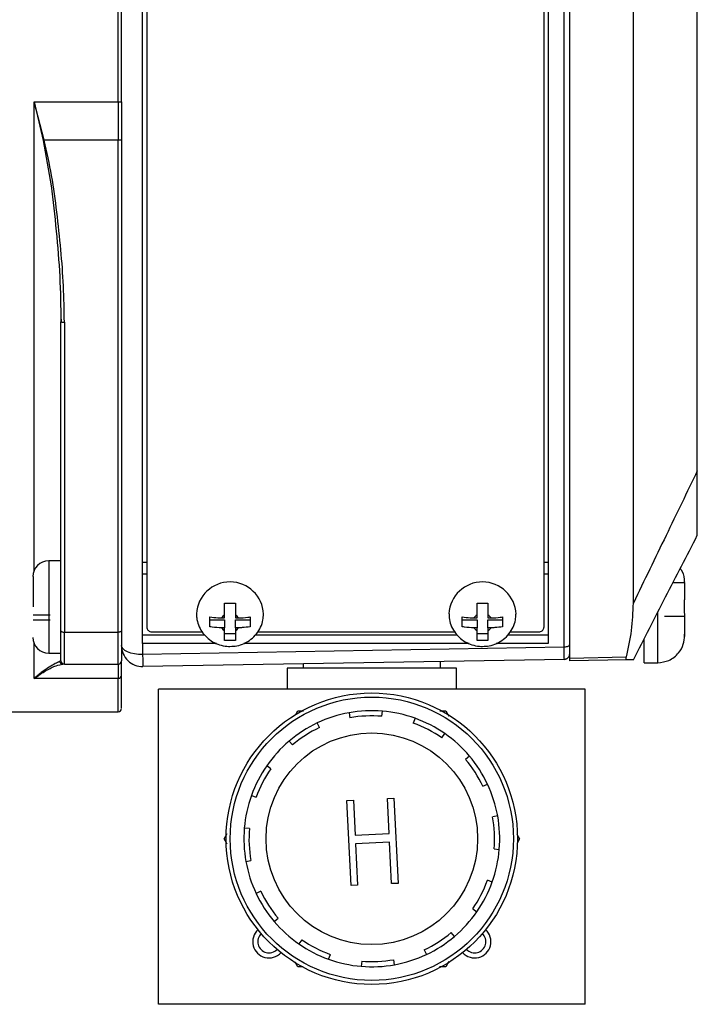
# Model space of a CAD drawing. Units: inches. Extents: x 1.1 to 16.3, y 0.2 to 10.7.
# Drawn here: x 11.1 to 12.4, y 3.7 to 5.6 of the extents above; entities that cross this region are included whole.
import ezdxf

# ---------------------------------------------------------------- set-up
doc = ezdxf.new("R2010")
doc.units = ezdxf.units.IN
doc.header["$MEASUREMENT"] = 0

msp = doc.modelspace()

# ---------------------------------------------------------------- linework, layer by layer
at = {"color": 7, "linetype": 'Continuous', "lineweight": 25}
for p, q in [((12.1633, 4.4133), (12.1633, 6.6822)), ((12.1733, 6.6853), (12.1733, 4.3919)), ((11.3393, 4.4203), (11.3393, 6.6581)), ((12.132, 6.6581), (12.132, 4.4203)), ((11.3475, 6.6279), (11.3475, 4.4522)), ((12.1238, 4.4522), (12.1238, 6.6279)), ((12.2983, 4.4993), (12.2983, 6.6047)), ((12.4233, 4.7575), (12.4233, 6.3629)), ((11.2914, 5.4782), (11.2914, 5.7904)), ((11.1274, 5.4782), (11.145, 5.4025)), ((11.1472, 5.4031), (11.1274, 5.4782)), ((11.1274, 5.4782), (11.2914, 5.4782)), ((11.2914, 5.4782), (11.2914, 5.4031)), ((11.298, 5.4782), (11.298, 5.403)), ((11.2914, 5.4031), (11.1472, 5.4031)), ((11.2914, 4.4423), (11.2914, 5.4031)), ((11.1798, 5.0596), (11.1804, 5.0483)), ((11.1864, 5.0477), (11.1864, 4.4423)), ((11.1798, 4.5816), (11.1558, 4.5816)), ((11.3393, 4.5788), (11.3475, 4.5788)), ((12.1238, 4.5788), (12.132, 4.5788)), ((11.3475, 4.5558), (11.3393, 4.5558)), ((12.132, 4.5558), (12.1238, 4.5558)), ((12.3983, 4.5386), (12.3755, 4.5386)), ((12.3983, 4.541), (12.3983, 4.5403)), ((12.3984, 4.5394), (12.3983, 4.541)), ((12.3983, 4.5386), (12.3984, 4.5369)), ((12.3984, 4.5369), (12.3984, 4.5057)), ((12.3983, 4.4794), (12.3983, 4.5055)), ((12.3983, 4.5055), (12.3984, 4.5053)), ((11.4996, 4.4989), (11.5206, 4.4989)), ((11.993, 4.4989), (12.014, 4.4989)), ((11.1585, 4.4756), (11.1252, 4.4756)), ((11.1585, 4.4659), (11.1252, 4.4659)), ((11.4445, 4.4787), (11.4445, 4.4786)), ((11.4707, 4.453), (11.4707, 4.4723)), ((11.4707, 4.4663), (11.4996, 4.4663)), ((11.4935, 4.4703), (11.4996, 4.4703)), ((11.4996, 4.4703), (11.4996, 4.4759)), ((11.4996, 4.4663), (11.4996, 4.451)), ((11.5206, 4.4759), (11.5206, 4.4703)), ((11.5206, 4.4703), (11.5268, 4.4703)), ((11.5206, 4.4663), (11.5495, 4.4663)), ((11.5206, 4.451), (11.5206, 4.4663)), ((11.5495, 4.4723), (11.5495, 4.453)), ((11.5757, 4.4786), (11.5757, 4.4787)), ((11.9378, 4.4787), (11.9378, 4.4786)), ((11.9641, 4.453), (11.9641, 4.4723)), ((11.9641, 4.4663), (11.993, 4.4663)), ((11.9868, 4.4703), (11.993, 4.4703)), ((11.993, 4.4703), (11.993, 4.4759)), ((11.993, 4.4663), (11.993, 4.451)), ((12.014, 4.4759), (12.014, 4.4703)), ((12.014, 4.4703), (12.0201, 4.4703)), ((12.014, 4.4663), (12.0428, 4.4663)), ((12.014, 4.451), (12.014, 4.4663)), ((12.0428, 4.4723), (12.0428, 4.453)), ((12.0691, 4.4786), (12.0691, 4.4787)), ((12.359, 4.4733), (12.3984, 4.4733)), ((12.3984, 4.4792), (12.3983, 4.4794)), ((12.3983, 4.479), (12.3983, 4.4733)), ((12.3984, 4.4733), (12.3984, 4.4357)), ((11.1864, 4.4423), (11.2914, 4.4423)), ((11.1864, 4.38), (11.1864, 4.4423)), ((11.2914, 4.38), (11.2914, 4.4423)), ((11.3575, 4.443), (11.4556, 4.443)), ((11.4996, 4.451), (11.4935, 4.451)), ((11.4996, 4.4453), (11.4996, 4.451)), ((11.5268, 4.451), (11.5206, 4.451)), ((11.5206, 4.451), (11.5206, 4.4453)), ((11.5643, 4.443), (11.9489, 4.443)), ((11.993, 4.451), (11.9868, 4.451)), ((11.993, 4.4453), (11.993, 4.451)), ((12.0201, 4.451), (12.014, 4.451)), ((12.014, 4.451), (12.014, 4.4453)), ((12.0576, 4.443), (12.1138, 4.443)), ((11.3393, 4.4372), (11.4606, 4.4372)), ((11.4996, 4.4398), (11.5206, 4.4398)), ((11.5206, 4.4264), (11.4996, 4.4264)), ((11.5598, 4.4372), (11.9539, 4.4372)), ((11.993, 4.4398), (12.014, 4.4398)), ((12.014, 4.4264), (11.993, 4.4264)), ((12.0532, 4.4372), (12.132, 4.4372)), ((12.3196, 4.3826), (12.3196, 4.429)), ((12.3983, 4.4365), (12.3984, 4.4382)), ((12.3983, 4.4348), (12.3983, 4.4365)), ((12.3984, 4.4357), (12.3983, 4.4341)), ((11.3393, 4.4203), (11.3393, 4.3987)), ((11.4838, 4.4203), (11.3393, 4.4203)), ((12.1633, 4.4133), (11.3393, 4.3987)), ((11.9772, 4.4203), (11.5372, 4.4203)), ((12.132, 4.4203), (12.0305, 4.4203)), ((11.1558, 4.4016), (11.1798, 4.4016)), ((12.1635, 4.3893), (11.34, 4.375)), ((11.9216, 4.3722), (11.9216, 4.3851)), ((12.1733, 4.3919), (12.2848, 4.3939)), ((12.2855, 4.3882), (12.1733, 4.3862)), ((11.1864, 4.38), (11.2914, 4.38)), ((11.2914, 4.38), (11.2914, 4.3518)), ((11.6216, 4.3722), (11.6216, 4.3309)), ((11.9529, 4.3722), (11.6216, 4.3722)), ((11.6529, 4.3804), (11.6529, 4.3722)), ((11.9529, 4.3309), (11.9529, 4.3722)), ((12.3196, 4.3826), (12.3459, 4.3826)), ((11.2914, 4.3518), (11.1274, 4.3518)), ((11.3706, 3.7156), (11.3706, 4.3309)), ((12.2039, 4.3309), (11.3706, 4.3309)), ((12.2039, 3.7156), (12.2039, 4.3309)), ((11.6385, 4.2813), (11.6429, 4.2889)), ((11.6429, 4.2889), (11.6539, 4.2889)), ((11.9199, 4.2889), (11.9316, 4.2889)), ((11.9316, 4.2889), (11.9376, 4.2785)), ((10.1877, 4.2869), (11.2914, 4.2869)), ((11.7427, 4.2849), (11.7445, 4.2751)), ((11.8071, 4.2781), (11.8079, 4.288)), ((11.8717, 4.2742), (11.8683, 4.2648)), ((11.6849, 4.2559), (11.6806, 4.265)), ((11.924, 4.2361), (11.9297, 4.2443)), ((11.6257, 4.2297), (11.6322, 4.2221)), ((11.978, 4.2004), (11.9704, 4.194)), ((11.59, 4.1757), (11.5818, 4.1814)), ((12.0043, 4.1413), (12.0134, 4.1455)), ((11.5519, 4.1233), (11.5614, 4.12)), ((11.8176, 4.1177), (11.8304, 4.1183)), ((11.8209, 4.0494), (11.8176, 4.1177)), ((11.8304, 4.1183), (11.8384, 3.9518)), ((11.7386, 4.1139), (11.7514, 4.1145)), ((11.7466, 3.9474), (11.7386, 4.1139)), ((11.7514, 4.1145), (11.7547, 4.0462)), ((12.0333, 4.0834), (12.0234, 4.0816)), ((11.5481, 4.0587), (11.5381, 4.0596)), ((11.4986, 4.0389), (11.5043, 4.0489)), ((11.5046, 4.0284), (11.4986, 4.0389)), ((11.7547, 4.0462), (11.8209, 4.0494)), ((12.0708, 4.0477), (12.0759, 4.0389)), ((12.0759, 4.0389), (12.071, 4.0303)), ((11.8217, 4.0323), (11.7555, 4.0291)), ((11.7555, 4.0291), (11.7594, 3.948)), ((11.8256, 3.9512), (11.8217, 4.0323)), ((12.0264, 4.019), (12.0364, 4.0182)), ((11.5412, 3.9944), (11.5511, 3.9962)), ((11.7594, 3.948), (11.7466, 3.9474)), ((11.8384, 3.9518), (11.8256, 3.9512)), ((12.0225, 3.9544), (12.0131, 3.9578)), ((11.5702, 3.9365), (11.5611, 3.9322)), ((11.9845, 3.9021), (11.9927, 3.8964)), ((11.5965, 3.8773), (11.6041, 3.8838)), ((11.9488, 3.8481), (11.9423, 3.8557)), ((11.6505, 3.8417), (11.6448, 3.8335)), ((11.7028, 3.8036), (11.7062, 3.813)), ((11.8896, 3.8218), (11.8939, 3.8128)), ((11.6429, 3.7889), (11.6377, 3.798)), ((11.6524, 3.7889), (11.6429, 3.7889)), ((11.7674, 3.7997), (11.7666, 3.7897)), ((11.8318, 3.7929), (11.83, 3.8027)), ((11.8443, 3.7954), (11.8443, 3.7955)), ((11.9316, 3.7889), (11.9198, 3.7889)), ((11.9375, 3.7992), (11.9316, 3.7889)), ((12.2039, 3.7156), (11.3706, 3.7156))]:
    msp.add_line(p, q, dxfattribs=at)
at = {"color": 8, "linetype": 'Continuous', "lineweight": 25}
for p, q in [((11.1274, 4.5623), (11.1274, 5.4782)), ((11.1558, 4.5816), (11.1558, 4.4916)), ((11.1558, 4.4916), (11.1558, 4.4016)), ((12.3459, 4.3826), (12.3459, 4.4809)), ((11.1274, 4.3518), (11.1274, 4.4209)), ((11.1796, 4.3864), (11.1772, 4.3848)), ((11.2914, 4.2869), (11.2914, 4.3518))]:
    msp.add_line(p, q, dxfattribs=at)
at = {"color": 7, "linetype": 'Continuous', "lineweight": 25, "flags": 128}
for points in [[(11.1798, 4.445), (11.18, 4.4445), (11.1803, 4.444), (11.181, 4.4435), (11.1818, 4.4431), (11.1828, 4.4428), (11.1839, 4.4425), (11.1851, 4.4424), (11.1864, 4.4423)], [(11.298, 4.445), (11.2978, 4.4445), (11.2975, 4.444), (11.2969, 4.4435), (11.296, 4.4431), (11.295, 4.4428), (11.2939, 4.4425), (11.2927, 4.4424), (11.2914, 4.4423)], [(11.3393, 4.3987), (11.3312, 4.399), (11.3235, 4.4), (11.3163, 4.4016), (11.3101, 4.4038), (11.3049, 4.4065), (11.3011, 4.4095), (11.2988, 4.4128), (11.298, 4.4163)], [(12.1733, 4.4175), (12.1731, 4.4167), (12.1725, 4.4159), (12.1716, 4.4152), (12.1704, 4.4146), (12.1688, 4.414), (12.1671, 4.4136), (12.1652, 4.4134), (12.1633, 4.4133)], [(12.1733, 4.3993), (12.1731, 4.3974), (12.1726, 4.3956)]]:
    msp.add_lwpolyline(points, dxfattribs=at)
at = {"color": 7, "linetype": 'Continuous', "lineweight": 25}
for radius in [0.2847, 0.2767, 0.2067]:
    msp.add_circle((11.7872, 4.0389), radius, dxfattribs=at)
for centre, radius, start, end in [((11.293, 5.6017), 0.1235, 269.2394, 272.2837), ((11.2508, 4.9972), 0.4189, 104.3138, 104.6251), ((11.293, 5.2959), 0.1072, 87.369, 90.8764), ((11.1848, 5.0601), 0.0125, 246.5544, 277.4201), ((11.1558, 4.5509), 0.0307, 90, 180), ((11.5091, 4.4595), 0.019, 119.9026, 145.3564), ((11.5112, 4.4595), 0.019, 34.6427, 60.0978), ((12.0024, 4.4595), 0.019, 119.9041, 145.3554), ((12.0045, 4.4595), 0.019, 34.643, 60.0975), ((11.5091, 4.4617), 0.019, 214.6433, 240.0977), ((11.5112, 4.4617), 0.019, 299.9019, 325.3576), ((12.0024, 4.4617), 0.019, 214.6443, 240.0962), ((12.0045, 4.4617), 0.019, 299.9022, 325.3573), ((11.1558, 4.4322), 0.0307, 180, 270), ((11.3393, 4.4163), 0.0413, 180, 271), ((11.1835, 4.3865), 0.0065, 195.8276, 269.7974), ((11.1864, 4.3866), 0.00656, 180, 270), ((11.2914, 4.3866), 0.00656, 270, 0), ((12.1633, 4.3993), 0.01, 271, 300.518), ((11.2916, 4.3582), 0.00639, 268.4597, 358.374), ((11.2914, 4.2934), 0.00656, 270, 0), ((11.7872, 4.0389), 0.25, 85.2541, 100.2541), ((11.7872, 4.0389), 0.25, 100.2541, 115.2541), ((11.7872, 4.0389), 0.24, 85.2541, 100.2541), ((11.7872, 4.0389), 0.25, 70.2541, 85.2541), ((11.7872, 4.0389), 0.25, 55.2541, 70.2541), ((11.7872, 4.0389), 0.25, 115.2541, 130.2541), ((11.7872, 4.0389), 0.24, 115.2541, 130.2541), ((11.7872, 4.0389), 0.24, 55.2541, 70.2541), ((11.7872, 4.0389), 0.25, 40.2541, 55.2541), ((11.7872, 4.0389), 0.25, 130.2541, 145.2541), ((11.7872, 4.0389), 0.24, 25.2541, 40.2541), ((11.7872, 4.0389), 0.25, 25.2541, 40.2541), ((11.7872, 4.0389), 0.25, 145.2541, 160.2541), ((11.7872, 4.0389), 0.24, 145.2541, 160.2541), ((11.7872, 4.0389), 0.25, 10.2541, 25.2541), ((11.7872, 4.0389), 0.25, 160.2541, 175.2541), ((11.7872, 4.0389), 0.24, 355.2541, 10.2541), ((11.7872, 4.0389), 0.25, 355.2541, 10.2541), ((11.7872, 4.0389), 0.25, 175.2541, 190.2541), ((11.7872, 4.0389), 0.24, 175.2541, 190.2541), ((11.7872, 4.0389), 0.25, 340.2541, 355.2541), ((11.7872, 4.0389), 0.25, 190.2541, 205.2541), ((11.7872, 4.0389), 0.24, 325.2541, 340.2541), ((11.7872, 4.0389), 0.25, 325.2541, 340.2541), ((11.7872, 4.0389), 0.25, 205.2541, 220.2541), ((11.7872, 4.0389), 0.24, 205.2541, 220.2541), ((11.7872, 4.0389), 0.25, 310.2541, 325.2541), ((11.7872, 4.0389), 0.25, 220.2541, 235.2541), ((11.5862, 3.8378), 0.0318, 132.3921, 317.6079), ((11.5862, 3.8378), 0.0218, 133.6753, 316.3247), ((11.7872, 4.0389), 0.24, 295.2541, 310.2541), ((11.7872, 4.0389), 0.25, 295.2541, 310.2541), ((11.9883, 3.8378), 0.0318, 222.3921, 47.6079), ((11.9883, 3.8378), 0.0218, 223.6753, 46.3247), ((11.7872, 4.0389), 0.25, 235.2541, 250.2541), ((11.7872, 4.0389), 0.24, 235.2541, 250.2541), ((11.7872, 4.0389), 0.25, 280.2541, 295.2541), ((11.7872, 4.0389), 0.25, 250.2541, 265.2541), ((11.7872, 4.0389), 0.25, 265.2541, 280.2541), ((11.7872, 4.0389), 0.24, 265.2541, 280.2541)]:
    msp.add_arc(centre, radius, start, end, dxfattribs=at)
at = {"color": 8, "linetype": 'Continuous', "lineweight": 25}
for centre in [(11.5101, 4.4747), (12.0034, 4.4747)]:
    msp.add_arc(centre, 0.0657, 2.4972, 176.752, dxfattribs=at)
at = {"color": 7, "linetype": 'Continuous', "lineweight": 25}
for points, knots in [([(12.1733, 6.6764), (12.1733, 6.6367), (12.1733, 6.5573), (12.1733, 6.4309), (12.1733, 6.2994), (12.1733, 6.1618), (12.1733, 6.02), (12.1733, 5.8741), (12.1733, 5.7255), (12.1733, 5.5748), (12.1733, 5.4233), (12.1733, 5.2719), (12.1733, 5.1214), (12.1733, 4.9733), (12.1733, 4.8278), (12.1733, 4.6867), (12.1733, 4.5493), (12.1733, 4.4615), (12.1733, 4.4175)], [0, 0, 0, 0, 0.060617, 0.121231, 0.183431, 0.245636, 0.308941, 0.372251, 0.436123, 0.5, 0.563872, 0.627749, 0.691054, 0.754364, 0.816563, 0.878769, 0.93938, 1, 1, 1, 1]), ([(11.298, 5.4782), (11.298, 5.5131), (11.298, 5.5828), (11.298, 5.6868), (11.298, 5.7548), (11.298, 5.7888)], [0, 0, 0, 0, 0.333311, 0.666709, 1, 1, 1, 1]), ([(11.145, 5.4025), (11.1505, 5.3732), (11.1616, 5.3146), (11.1707, 5.2258), (11.1783, 5.1371), (11.1793, 5.0781), (11.1798, 5.0486)], [0, 0, 0, 0, 0.250042, 0.499619, 0.749639, 1, 1, 1, 1]), ([(11.1864, 5.0477), (11.186, 5.0713), (11.1853, 5.1184), (11.1799, 5.1901), (11.172, 5.262), (11.1628, 5.3337), (11.1523, 5.3801), (11.1472, 5.4031)], [0, 0, 0, 0, 0.198529, 0.3967438, 0.6026276, 0.8034686, 1, 1, 1, 1]), ([(11.298, 5.403), (11.298, 5.3484), (11.298, 5.239), (11.298, 5.0754), (11.298, 4.9129), (11.298, 4.7529), (11.298, 4.5962), (11.298, 4.4953), (11.298, 4.445)], [0, 0, 0, 0, 0.16616, 0.332853, 0.5, 0.667134, 0.833834, 1, 1, 1, 1]), ([(11.1798, 4.445), (11.1798, 4.4934), (11.1798, 4.5902), (11.1798, 4.7403), (11.1798, 4.8931), (11.1798, 4.9968), (11.1798, 5.0486)], [0, 0, 0, 0, 0.250006, 0.5, 0.749983, 1, 1, 1, 1]), ([(12.4233, 4.7575), (12.403, 4.7155), (12.3617, 4.6299), (12.3197, 4.5433), (12.2983, 4.4993)], [0, 0, 0, 0, 0.4916167, 1, 1, 1, 1]), ([(12.4233, 4.6316), (12.4233, 4.6327), (12.4233, 4.6351), (12.4233, 4.6526), (12.4233, 4.6727), (12.4233, 4.6954), (12.4233, 4.7237), (12.4233, 4.7462), (12.4233, 4.7575)], [0, 0, 0, 0, 0.193485, 0.387131, 0.512625, 0.638333, 0.818998, 1, 1, 1, 1]), ([(12.2983, 4.3884), (12.3194, 4.4294), (12.3613, 4.511), (12.4027, 4.5915), (12.4233, 4.6316)], [0, 0, 0, 0, 0.5021368, 1, 1, 1, 1]), ([(12.3984, 4.5393), (12.398, 4.5471), (12.3976, 4.5573), (12.3913, 4.5648), (12.3899, 4.5665)], [0, 0, 0, 0, 0.766899, 1, 1, 1, 1]), ([(11.1252, 4.5509), (11.1252, 4.5501), (11.1252, 4.5489), (11.1252, 4.5415), (11.1252, 4.5338), (11.1252, 4.5244), (11.1252, 4.5106), (11.1252, 4.499), (11.1252, 4.4916)], [0, 0, 0, 0, 0.239442, 0.3697969, 0.5000003, 0.6303537, 0.760557, 1, 1, 1, 1]), ([(11.4996, 4.4759), (11.4996, 4.4819), (11.4996, 4.4894), (11.4996, 4.4972), (11.4996, 4.4989)], [0, 0, 0, 0, 0.790225, 1, 1, 1, 1]), ([(11.5206, 4.4989), (11.5206, 4.4934), (11.5206, 4.4856), (11.5206, 4.4782), (11.5206, 4.4759)], [0, 0, 0, 0, 0.6845176, 1, 1, 1, 1]), ([(11.993, 4.4759), (11.993, 4.4819), (11.993, 4.4894), (11.993, 4.4972), (11.993, 4.4989)], [0, 0, 0, 0, 0.790225, 1, 1, 1, 1]), ([(12.014, 4.4989), (12.014, 4.4934), (12.014, 4.4856), (12.014, 4.4782), (12.014, 4.4759)], [0, 0, 0, 0, 0.6845176, 1, 1, 1, 1]), ([(12.2848, 4.3939), (12.2886, 4.411), (12.2963, 4.4456), (12.2976, 4.4814), (12.2983, 4.4993)], [0, 0, 0, 0, 0.497038, 1, 1, 1, 1]), ([(11.4449, 4.4785), (11.4449, 4.4759), (11.4447, 4.4683), (11.4481, 4.4563), (11.4547, 4.4432), (11.4642, 4.4321), (11.4759, 4.4233), (11.4894, 4.4172), (11.5012, 4.4148), (11.5081, 4.4146), (11.5101, 4.4145)], [0, 0, 0, 0, 0.078019, 0.222142, 0.365128, 0.50778, 0.650917, 0.795237, 0.941215, 1, 1, 1, 1]), ([(11.4707, 4.4723), (11.4758, 4.4715), (11.4831, 4.4704), (11.491, 4.4703), (11.4935, 4.4703)], [0, 0, 0, 0, 0.684519, 1, 1, 1, 1]), ([(11.5101, 4.4145), (11.5146, 4.4148), (11.5241, 4.4153), (11.5381, 4.42), (11.5514, 4.428), (11.5624, 4.4388), (11.5703, 4.4518), (11.575, 4.465), (11.5753, 4.4738), (11.5754, 4.4775)], [0, 0, 0, 0, 0.13181, 0.283162, 0.435536, 0.587966, 0.739511, 0.889435, 1, 1, 1, 1]), ([(11.5268, 4.4703), (11.533, 4.4705), (11.5409, 4.4707), (11.548, 4.472), (11.5495, 4.4723)], [0, 0, 0, 0, 0.790226, 1, 1, 1, 1]), ([(11.9383, 4.4785), (11.9382, 4.4759), (11.938, 4.4683), (11.9414, 4.4563), (11.948, 4.4432), (11.9575, 4.4321), (11.9692, 4.4233), (11.9828, 4.4172), (11.9945, 4.4148), (12.0015, 4.4146), (12.0035, 4.4145)], [0, 0, 0, 0, 0.078019, 0.222142, 0.365128, 0.50778, 0.650917, 0.795237, 0.941215, 1, 1, 1, 1]), ([(11.9641, 4.4723), (11.9691, 4.4715), (11.9765, 4.4704), (11.9843, 4.4703), (11.9868, 4.4703)], [0, 0, 0, 0, 0.684519, 1, 1, 1, 1]), ([(12.0035, 4.4145), (12.0079, 4.4148), (12.0174, 4.4153), (12.0315, 4.42), (12.0447, 4.428), (12.0557, 4.4388), (12.0637, 4.4518), (12.0683, 4.465), (12.0686, 4.4738), (12.0687, 4.4775)], [0, 0, 0, 0, 0.1318096, 0.2831623, 0.4355357, 0.5879662, 0.7395114, 0.8894347, 1, 1, 1, 1]), ([(12.0201, 4.4703), (12.0263, 4.4705), (12.0342, 4.4707), (12.0413, 4.472), (12.0428, 4.4723)], [0, 0, 0, 0, 0.790222, 1, 1, 1, 1]), ([(11.1798, 4.3866), (11.1798, 4.3873), (11.1798, 4.3889), (11.1798, 4.4014), (11.1798, 4.4202), (11.1798, 4.4368), (11.1798, 4.445)], [0, 0, 0, 0, 0.244743, 0.500001, 0.755257, 1, 1, 1, 1]), ([(11.298, 4.445), (11.298, 4.4368), (11.298, 4.4202), (11.298, 4.4014), (11.298, 4.3889), (11.298, 4.3873), (11.298, 4.3866)], [0, 0, 0, 0, 0.244743, 0.499999, 0.755257, 1, 1, 1, 1]), ([(11.3475, 4.4522), (11.3476, 4.4512), (11.3478, 4.4491), (11.3495, 4.4464), (11.3521, 4.4443), (11.3549, 4.4432), (11.3567, 4.4431), (11.3575, 4.443)], [0, 0, 0, 0, 0.214693, 0.429388, 0.644079, 0.858773, 1, 1, 1, 1]), ([(11.4935, 4.451), (11.4872, 4.4511), (11.4793, 4.4514), (11.4722, 4.4527), (11.4707, 4.453)], [0, 0, 0, 0, 0.7902254, 1, 1, 1, 1]), ([(11.4996, 4.4264), (11.4996, 4.4302), (11.4996, 4.4359), (11.4996, 4.443), (11.4996, 4.4453)], [0, 0, 0, 0, 0.6845184, 1, 1, 1, 1]), ([(11.5206, 4.4453), (11.5206, 4.4397), (11.5206, 4.4327), (11.5206, 4.4275), (11.5206, 4.4264)], [0, 0, 0, 0, 0.790224, 1, 1, 1, 1]), ([(11.5495, 4.453), (11.5444, 4.4522), (11.5371, 4.4511), (11.5292, 4.451), (11.5268, 4.451)], [0, 0, 0, 0, 0.684516, 1, 1, 1, 1]), ([(11.9868, 4.451), (11.9806, 4.4511), (11.9727, 4.4514), (11.9656, 4.4527), (11.9641, 4.453)], [0, 0, 0, 0, 0.7902219, 1, 1, 1, 1]), ([(11.993, 4.4264), (11.993, 4.4302), (11.993, 4.4359), (11.993, 4.443), (11.993, 4.4453)], [0, 0, 0, 0, 0.6845184, 1, 1, 1, 1]), ([(12.014, 4.4453), (12.014, 4.4397), (12.014, 4.4327), (12.014, 4.4275), (12.014, 4.4264)], [0, 0, 0, 0, 0.790224, 1, 1, 1, 1]), ([(12.0428, 4.453), (12.0378, 4.4522), (12.0304, 4.4511), (12.0226, 4.451), (12.0201, 4.451)], [0, 0, 0, 0, 0.684518, 1, 1, 1, 1]), ([(12.1138, 4.443), (12.1149, 4.4431), (12.1172, 4.4433), (12.1202, 4.4449), (12.1224, 4.4472), (12.1236, 4.4498), (12.1237, 4.4515), (12.1238, 4.4522)], [0, 0, 0, 0, 0.2146918, 0.4293859, 0.6440789, 0.8587712, 1, 1, 1, 1]), ([(12.3459, 4.3826), (12.3534, 4.3835), (12.369, 4.3855), (12.3867, 4.4), (12.3969, 4.4179), (12.3979, 4.43), (12.3984, 4.4358)], [0, 0, 0, 0, 0.270671, 0.563212, 0.79039, 1, 1, 1, 1]), ([(12.1635, 4.3893), (12.1635, 4.3897), (12.1634, 4.3903), (12.1634, 4.3955), (12.1633, 4.4031), (12.1633, 4.4099), (12.1633, 4.4133)], [0, 0, 0, 0, 0.251976, 0.500559, 0.7489, 1, 1, 1, 1]), ([(12.1733, 4.4175), (12.1733, 4.4149), (12.1733, 4.4097), (12.1733, 4.404), (12.1733, 4.4001), (12.1733, 4.3996), (12.1733, 4.3993)], [0, 0, 0, 0, 0.2499239, 0.4996799, 0.7493474, 1, 1, 1, 1]), ([(11.1772, 4.3848), (11.1746, 4.3837), (11.1695, 4.3816), (11.1572, 4.3744), (11.1429, 4.3651), (11.1328, 4.3564), (11.1274, 4.3518)], [0, 0, 0, 0, 0.250337, 0.500118, 0.735064, 1, 1, 1, 1]), ([(11.298, 4.358), (11.298, 4.3663), (11.298, 4.3829), (11.298, 4.3854), (11.298, 4.3866)], [0, 0, 0, 0, 0.500001, 1, 1, 1, 1]), ([(11.3393, 4.3987), (11.3394, 4.394), (11.3396, 4.3855), (11.3398, 4.3788), (11.3399, 4.3755), (11.34, 4.3751), (11.34, 4.375)], [0, 0, 0, 0, 0.346572, 0.634655, 0.807797, 1, 1, 1, 1]), ([(12.1635, 4.3898), (12.1644, 4.3898), (12.1663, 4.3898), (12.1689, 4.391), (12.1712, 4.393), (12.1722, 4.3948), (12.1726, 4.3957)], [0, 0, 0, 0, 0.239491, 0.491981, 0.748877, 1, 1, 1, 1]), ([(12.1733, 4.3919), (12.1733, 4.3909), (12.1733, 4.389), (12.1733, 4.3871), (12.1733, 4.3863), (12.1733, 4.3862), (12.1733, 4.3862)], [0, 0, 0, 0, 0.2994994, 0.5989961, 0.8984768, 1, 1, 1, 1]), ([(12.2855, 4.3882), (12.2852, 4.3883), (12.2846, 4.3884), (12.2842, 4.3899), (12.2843, 4.3919), (12.2846, 4.3933), (12.2848, 4.3939)], [0, 0, 0, 0, 0.28192, 0.564655, 0.830621, 1, 1, 1, 1]), ([(12.2983, 4.3884), (12.2978, 4.3884), (12.2966, 4.3884), (12.2893, 4.3882), (12.2855, 4.3882)], [0, 0, 0, 0, 0.493338, 1, 1, 1, 1]), ([(11.1274, 4.3518), (11.1352, 4.3574), (11.1505, 4.3684), (11.1716, 4.378), (11.1795, 4.3794), (11.1834, 4.38)], [0, 0, 0, 0, 0.340768, 0.670488, 1, 1, 1, 1]), ([(11.298, 4.2943), (11.298, 4.2944), (11.298, 4.2948), (11.298, 4.3066), (11.298, 4.3266), (11.298, 4.3476), (11.298, 4.358)], [0, 0, 0, 0, 0.204146, 0.472162, 0.736072, 1, 1, 1, 1])]:
    msp.add_open_spline(points, degree=3, knots=knots, dxfattribs=at)

doc.saveas('drawing.dxf')
